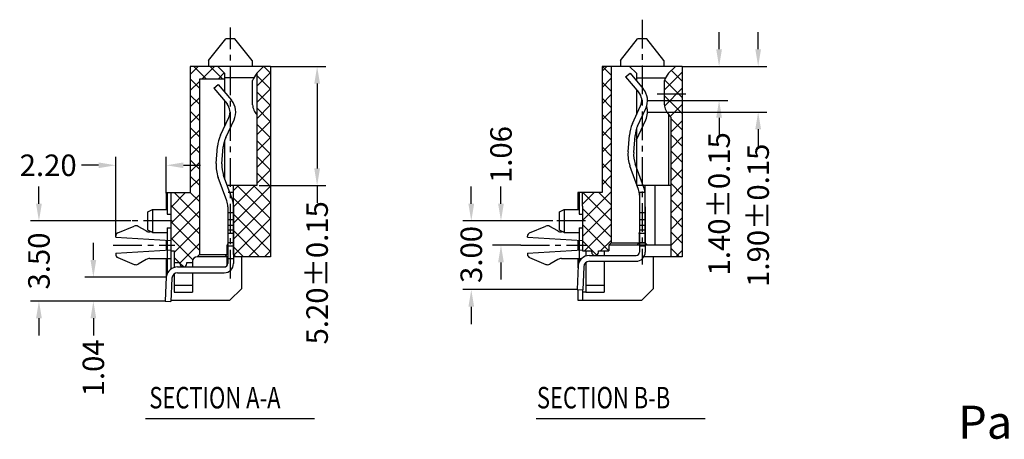
# Model space of a CAD drawing. Units: inches. Extents: x -33 to 105, y 1 to 96.
# Drawn here: x 22 to 65, y 35 to 54 of the extents above; entities that cross this region are included whole.
import ezdxf

# ---------------------------------------------------------------- set-up
doc = ezdxf.new("R2010")
doc.units = ezdxf.units.IN
doc.header["$MEASUREMENT"] = 0
doc.linetypes.add('CENTER', pattern=[2, 1.25, -0.25, 0.25, -0.25])
for name, color, linetype in [('C', 1, 'CENTER'), ('Con', 6, 'Continuous'), ('DIM', 3, 'Continuous'), ('P', 3, 'Continuous')]:
    doc.layers.add(name, color=color, linetype=linetype)
doc.styles.add('ROMANS', font='romans.shx', dxfattribs={"width": 0.75, "bigfont": 'chineset.shx'})
doc.styles.get("Standard").update_dxf_attribs({"font": 'arial.ttf'})
doc.dimstyles.new('STANDARD$0', dxfattribs={"dimscale": 0.25, "dimtxt": 2.5, "dimasz": 2, "dimexe": 1, "dimexo": 0, "dimgap": 1, "dimtad": 0, "dimzin": 0, "dimdsep": 46, "dimtxsty": 'ROMANS', "dimcen": 0, "dimclrd": 256, "dimclre": 256, "dimclrt": 4, "dimadec": 0, "dimazin": 0, "dimtfac": 0.7, "dimtofl": 0, "dimtmove": 0, "dimatfit": 3, "dimfxl": 1, "dimtolj": 1, "dimtzin": 0, "dimarcsym": 0})

# ---------------------------------------------------------------- blocks, each defined once
blk = doc.blocks.new('*D147')
at = {"layer": 'DEFPOINTS', "color": 0}
for p in [(50.883, 51.726), (54.194, 51.726), (49.368, 49.736)]:
    blk.add_point(p, dxfattribs=at)
at = {"layer": 'DIM', "lineweight": -2}
for p, q in [((54.194, 52.476), (54.194, 53.226)), ((50.883, 51.726), (54.569, 51.726)), ((49.368, 49.736), (54.569, 49.736)), ((54.194, 48.986), (54.194, 48.236))]:
    blk.add_line(p, q, dxfattribs=at)
at = {"layer": 'DIM'}
for points in [[(54.069, 52.476), (54.319, 52.476), (54.194, 51.726)], [(54.069, 48.986), (54.319, 48.986), (54.194, 49.736)]]:
    blk.add_solid(points, dxfattribs=at)
at = {"layer": 'DIM', "color": 4, "insert": (54.194, 45.233), "char_height": 0.9375, "attachment_point": 5, "rotation": 90, "style": 'ROMANS'}
blk.add_mtext('\\A1;{\\Fromans.shx|c0;1.90%%p0.15}', dxfattribs=at)
blk = doc.blocks.new('*D148')
at = {"layer": 'DEFPOINTS', "color": 0}
for p in [(50.883, 51.726), (49.368, 50.236), (52.49, 50.236)]:
    blk.add_point(p, dxfattribs=at)
at = {"layer": 'DIM', "lineweight": -2}
for p, q in [((52.49, 52.476), (52.49, 53.226)), ((50.883, 51.726), (52.865, 51.726)), ((49.368, 50.236), (52.865, 50.236)), ((52.49, 49.486), (52.49, 48.736))]:
    blk.add_line(p, q, dxfattribs=at)
at = {"layer": 'DIM'}
for points in [[(52.365, 52.476), (52.615, 52.476), (52.49, 51.726)], [(52.365, 49.486), (52.615, 49.486), (52.49, 50.236)]]:
    blk.add_solid(points, dxfattribs=at)
at = {"layer": 'DIM', "color": 4, "insert": (52.49, 45.733), "char_height": 0.9375, "attachment_point": 5, "rotation": 90, "style": 'ROMANS'}
blk.add_mtext('\\A1;{\\Fromans.shx|c0;1.40%%p0.15}', dxfattribs=at)
blk = doc.blocks.new('*D150')
at = {"layer": 'DEFPOINTS', "color": 0}
for p in [(26.175, 47.414), (28.375, 46.196), (26.175, 44.326)]:
    blk.add_point(p, dxfattribs=at)
at = {"layer": 'DIM', "lineweight": -2}
for p, q in [((26.175, 44.326), (26.175, 47.789)), ((28.375, 46.196), (28.375, 47.789)), ((25.425, 47.414), (24.675, 47.414)), ((29.125, 47.414), (29.875, 47.414))]:
    blk.add_line(p, q, dxfattribs=at)
at = {"layer": 'DIM'}
for points in [[(25.425, 47.539), (25.425, 47.289), (26.175, 47.414)], [(29.125, 47.539), (29.125, 47.289), (28.375, 47.414)]]:
    blk.add_solid(points, dxfattribs=at)
at = {"layer": 'DIM', "color": 4, "insert": (23.228, 47.414), "char_height": 0.9375, "attachment_point": 5, "style": 'ROMANS'}
blk.add_mtext('\\A1;2.20', dxfattribs=at)
blk = doc.blocks.new('*D164')
at = {"layer": 'DEFPOINTS', "color": 0}
for p in [(32.925, 51.726), (32.425, 46.526), (34.958, 46.526)]:
    blk.add_point(p, dxfattribs=at)
at = {"layer": 'DIM', "lineweight": -2}
for p, q in [((32.925, 51.726), (35.333, 51.726)), ((34.958, 50.976), (34.958, 47.276)), ((32.425, 46.526), (35.333, 46.526)), ((34.958, 46.526), (34.958, 45.776))]:
    blk.add_line(p, q, dxfattribs=at)
at = {"layer": 'DIM'}
for points in [[(34.833, 50.976), (35.083, 50.976), (34.958, 51.726)], [(34.833, 47.276), (35.083, 47.276), (34.958, 46.526)]]:
    blk.add_solid(points, dxfattribs=at)
at = {"layer": 'DIM', "color": 4, "insert": (34.958, 42.723), "char_height": 0.9375, "attachment_point": 5, "rotation": 90, "style": 'ROMANS'}
blk.add_mtext('\\A1;{\\Fromans.shx|c0;5.20%%p0.15}', dxfattribs=at)
blk = doc.blocks.new('*D165')
at = {"layer": 'DEFPOINTS', "color": 0}
for p in [(45.235, 44.986), (42.977, 43.926), (43.837, 43.926)]:
    blk.add_point(p, dxfattribs=at)
at = {"layer": 'DIM', "lineweight": -2}
for p, q in [((42.977, 45.736), (42.977, 46.486)), ((45.235, 44.986), (42.602, 44.986)), ((43.837, 43.926), (42.602, 43.926)), ((42.977, 43.176), (42.977, 42.426))]:
    blk.add_line(p, q, dxfattribs=at)
at = {"layer": 'DIM'}
for points in [[(42.852, 45.736), (43.102, 45.736), (42.977, 44.986)], [(42.852, 43.176), (43.102, 43.176), (42.977, 43.926)]]:
    blk.add_solid(points, dxfattribs=at)
at = {"layer": 'DIM', "color": 4, "insert": (42.977, 47.882), "char_height": 0.9375, "attachment_point": 5, "rotation": 90, "style": 'ROMANS'}
blk.add_mtext('\\A1;1.06', dxfattribs=at)
blk = doc.blocks.new('*D166')
at = {"layer": 'DEFPOINTS', "color": 0}
for p in [(45.197, 44.986), (41.681, 41.988), (46.293, 41.988)]:
    blk.add_point(p, dxfattribs=at)
at = {"layer": 'DIM', "lineweight": -2}
for p, q in [((41.681, 45.736), (41.681, 46.486)), ((45.197, 44.986), (41.306, 44.986)), ((46.293, 41.988), (41.306, 41.988)), ((41.681, 41.238), (41.681, 40.488))]:
    blk.add_line(p, q, dxfattribs=at)
at = {"layer": 'DIM'}
for points in [[(41.556, 45.736), (41.806, 45.736), (41.681, 44.986)], [(41.556, 41.238), (41.806, 41.238), (41.681, 41.988)]]:
    blk.add_solid(points, dxfattribs=at)
at = {"layer": 'DIM', "color": 4, "insert": (41.681, 43.522), "char_height": 0.9375, "attachment_point": 5, "rotation": 90, "style": 'ROMANS'}
blk.add_mtext('\\A1;3.00', dxfattribs=at)
blk = doc.blocks.new('*D167')
at = {"layer": 'DEFPOINTS', "color": 0}
for p in [(25.199, 42.532), (28.379, 42.532), (28.334, 41.488)]:
    blk.add_point(p, dxfattribs=at)
at = {"layer": 'DIM', "lineweight": -2}
for p, q in [((25.199, 43.282), (25.199, 44.032)), ((28.379, 42.532), (24.824, 42.532)), ((28.334, 41.488), (24.824, 41.488)), ((25.199, 40.738), (25.199, 39.988))]:
    blk.add_line(p, q, dxfattribs=at)
at = {"layer": 'DIM'}
for points in [[(25.074, 43.282), (25.324, 43.282), (25.199, 42.532)], [(25.074, 40.738), (25.324, 40.738), (25.199, 41.488)]]:
    blk.add_solid(points, dxfattribs=at)
at = {"layer": 'DIM', "color": 4, "insert": (25.199, 38.575), "char_height": 0.9375, "attachment_point": 5, "rotation": 90, "style": 'ROMANS'}
blk.add_mtext('\\A1;1.04', dxfattribs=at)
blk = doc.blocks.new('*D169')
at = {"layer": 'DEFPOINTS', "color": 0}
for p in [(26.833, 44.986), (22.825, 41.488), (28.296, 41.488)]:
    blk.add_point(p, dxfattribs=at)
at = {"layer": 'DIM', "lineweight": -2}
for p, q in [((22.825, 45.736), (22.825, 46.486)), ((26.833, 44.986), (22.45, 44.986)), ((28.296, 41.488), (22.45, 41.488)), ((22.825, 40.738), (22.825, 39.988))]:
    blk.add_line(p, q, dxfattribs=at)
at = {"layer": 'DIM'}
for points in [[(22.7, 45.736), (22.95, 45.736), (22.825, 44.986)], [(22.7, 40.738), (22.95, 40.738), (22.825, 41.488)]]:
    blk.add_solid(points, dxfattribs=at)
at = {"layer": 'DIM', "color": 4, "insert": (22.825, 43.237), "char_height": 0.9375, "attachment_point": 5, "rotation": 90, "style": 'ROMANS'}
blk.add_mtext('\\A1;3.50', dxfattribs=at)

msp = doc.modelspace()

# ---------------------------------------------------------------- hatches: boundary and pattern name
at = {"layer": 'P'}
h = msp.add_hatch(dxfattribs=at)
h.set_pattern_fill('ANSI37', color=256, scale=4, angle=-90, style=0)
h.set_pattern_definition([(315, (6628.4002, 601.05484), (0.35355339, 0.35355339), []), (45, (6628.4002, 601.05484), (-0.35355339, 0.35355339), [])])
h.paths.add_polyline_path([(29.8245, 51.1762), (30.9245, 51.1762), (30.9245, 51.4262), (30.6245, 51.7262), (29.4245, 51.7262), (29.4245, 46.2262), (28.5745, 46.2262), (28.5745, 43.6762), (28.7245, 43.6762), (28.7245, 43.1762), (28.9745, 43.1762), (28.9745, 43.1262, 0.4063289), (29.1205, 42.9762), (29.1285, 42.9762, 0.4063289), (29.2745, 43.1262), (29.2745, 43.1762), (29.5245, 43.1762), (29.5245, 43.2262, -0.4142136), (29.7245, 43.4262), (29.8245, 43.5262)])
h = msp.add_hatch(dxfattribs=at)
h.set_pattern_fill('ANSI37', color=256, scale=4, angle=-90, style=0)
h.set_pattern_definition([(315, (6613.95633, 598.74844), (0.35355339, 0.35355339), []), (45, (6613.95633, 598.74844), (-0.35355339, 0.35355339), [])])
h.paths.add_polyline_path([(32.3245, 46.5262), (31.3095, 46.5262), (31.3095, 43.5262), (31.4095, 43.4262), (32.9245, 43.4262), (32.9245, 51.7262), (32.6245, 51.7262), (32.3245, 51.4262)])
h = msp.add_hatch(dxfattribs=at)
h.set_pattern_fill('ANSI37', color=256, scale=4, angle=-90, style=0)
h.set_pattern_definition([(315, (6841.38353, 601.05484), (0.35355339, 0.35355339), []), (45, (6841.38353, 601.05484), (-0.35355339, 0.35355339), [])])
h.paths.add_polyline_path([(50.8834, 51.7262), (50.5834, 51.7262), (50.2834, 51.4262, 0.0602691), (50.1034, 51.1141), (50.1034, 50.5262), (50.8834, 50.5262)])
h.paths.add_polyline_path([(50.8834, 50.5262), (50.1034, 50.5262), (50.1034, 50.0513, 0.1243689), (50.1634, 49.8138, 0.0632467), (50.3834, 49.5064), (50.3834, 43.9262), (50.3834, 43.4262), (50.8834, 43.4262)])
h.paths.add_polyline_path([(47.7834, 51.7262), (47.3834, 51.7262), (47.3834, 46.2262), (46.5334, 46.2262), (46.5334, 45.6362), (46.5334, 43.6762), (46.9334, 43.6762), (46.9334, 43.6262, 0.4063289), (47.0794, 43.4762), (47.0875, 43.4762, 0.4063289), (47.2334, 43.6262), (47.2334, 43.6762), (47.6834, 43.6762), (47.6834, 43.9262), (47.7834, 44.0262)])

# ---------------------------------------------------------------- linework, layer by layer
for p, q in [((30.2245, 51.9862), (30.9745, 52.9262)), ((31.3745, 52.9262), (30.9745, 52.9262)), ((32.1245, 51.9862), (31.3745, 52.9262)), ((48.1834, 51.9862), (48.9334, 52.9262)), ((49.3334, 52.9262), (48.9334, 52.9262)), ((50.0834, 51.9862), (49.3334, 52.9262)), ((30.2245, 51.9862), (30.2245, 51.7262)), ((32.1245, 51.9862), (32.1245, 51.7262)), ((48.1834, 51.9862), (48.1834, 51.7262)), ((50.0834, 51.9862), (50.0834, 51.7262)), ((29.4245, 51.7262), (29.4245, 46.2262)), ((32.9245, 51.7262), (29.4245, 51.7262)), ((30.6245, 51.7262), (30.9245, 51.4262)), ((32.6245, 51.7262), (32.3245, 51.4262)), ((32.9245, 51.7262), (32.9245, 43.4262)), ((47.3834, 51.7262), (47.3834, 46.2262)), ((50.8834, 51.7262), (47.3834, 51.7262)), ((47.7834, 51.7262), (47.7834, 44.0262)), ((48.5834, 51.7262), (48.8834, 51.4262)), ((50.5834, 51.7262), (50.2834, 51.4262)), ((50.8834, 51.7262), (50.8834, 43.4262)), ((29.8245, 51.1762), (29.8245, 43.5262)), ((30.9245, 51.1762), (29.8245, 51.1762)), ((30.9245, 51.4262), (30.9245, 50.605)), ((32.1979, 51.2262), (30.9245, 51.2262)), ((32.1445, 50.0513), (32.1445, 51.1141)), ((32.3245, 51.4262), (32.3245, 46.5262)), ((48.8834, 51.4262), (48.8834, 51.105)), ((48.8834, 51.2262), (50.1568, 51.2262)), ((50.1034, 50.0513), (50.1034, 51.1141)), ((48.8834, 50.7161), (48.8834, 49.61)), ((30.9245, 50.2161), (30.9245, 49.11)), ((32.3245, 49.6262), (32.3245, 46.5262)), ((50.2834, 49.6262), (50.2834, 46.5262)), ((50.2834, 49.6262), (50.2834, 46.5262)), ((50.3834, 49.5064), (50.3834, 43.9262)), ((48.8834, 49.0006), (48.8834, 46.5262)), ((30.9245, 48.5006), (30.9245, 46.8399)), ((32.3245, 46.5262), (31.0387, 46.5262)), ((31.3095, 43.5262), (31.3095, 46.5262)), ((50.3834, 46.5262), (48.8834, 46.5262)), ((49.2684, 44.0262), (49.2684, 46.5262)), ((49.6834, 46.5262), (49.6834, 43.9262)), ((28.3745, 46.2262), (29.4245, 46.2262)), ((28.3745, 46.2262), (28.3745, 45.4862)), ((28.3745, 46.2262), (28.3745, 45.4862)), ((28.4245, 46.2262), (28.4245, 45.2862)), ((28.5745, 46.2262), (28.5745, 42.876)), ((31.3095, 46.2262), (31.0795, 46.2262)), ((31.3095, 46.2262), (31.1478, 46.2262)), ((46.3334, 46.2262), (46.3334, 45.4862)), ((47.3834, 46.2262), (46.3334, 46.2262)), ((46.3834, 46.2262), (46.3834, 45.2862)), ((46.5334, 45.6362), (46.5334, 46.2262)), ((49.0384, 44.5361), (49.0384, 46.2262)), ((49.2684, 46.2262), (49.0384, 46.2262)), ((46.5334, 45.6362), (46.5334, 43.6762)), ((27.5745, 45.3862), (27.7745, 45.4862)), ((27.5745, 44.5862), (27.5745, 45.3862)), ((27.7745, 45.4862), (28.4245, 45.4862)), ((27.7745, 45.4862), (27.7745, 44.4862)), ((28.4245, 45.2862), (28.5745, 45.2862)), ((31.0795, 44.0361), (31.0795, 45.3419)), ((45.5334, 45.3862), (45.7334, 45.4862)), ((45.5334, 44.5862), (45.5334, 45.3862)), ((45.7334, 45.4862), (46.3834, 45.4862)), ((45.7334, 45.4862), (45.7334, 44.4862)), ((46.3834, 45.2862), (46.5334, 45.2862)), ((28.4245, 44.6862), (28.4245, 42.6935)), ((28.4245, 44.6862), (28.5745, 44.6862)), ((46.3834, 44.6862), (46.3834, 43.1935)), ((46.3834, 44.6862), (46.5334, 44.6862)), ((27.7745, 44.4862), (27.5745, 44.5862)), ((27.7745, 44.4862), (28.4245, 44.4862)), ((45.7334, 44.4862), (45.5334, 44.5862)), ((45.7334, 44.4862), (46.3834, 44.4862)), ((48.9984, 44.4262), (49.0384, 44.5361)), ((48.9984, 44.4262), (48.9984, 44.0262)), ((28.3745, 44.1391), (28.3745, 43.7134)), ((31.0395, 43.9262), (31.0595, 43.9812)), ((31.0395, 43.5262), (31.0395, 43.9262)), ((46.3334, 44.1391), (46.3334, 43.7134)), ((47.7834, 44.0262), (47.6834, 43.9262)), ((47.6834, 43.9262), (47.6834, 43.6762)), ((50.3834, 43.9262), (47.6834, 43.9262)), ((47.7834, 44.0262), (49.2684, 44.0262)), ((48.9984, 44.0262), (48.8984, 43.9262)), ((49.3684, 43.9262), (49.2684, 44.0262)), ((50.3834, 43.9262), (50.3834, 43.4262)), ((28.5745, 43.6762), (28.7245, 43.6762)), ((28.7245, 43.6762), (28.7245, 42.957)), ((29.8245, 43.5262), (29.7245, 43.4262)), ((31.0595, 43.4262), (29.7245, 43.4262)), ((29.8245, 43.5262), (31.0595, 43.5262)), ((31.0395, 43.5262), (30.9395, 43.4262)), ((31.0245, 43.4262), (31.0245, 43.0299)), ((31.4095, 43.4262), (31.3095, 43.5262)), ((32.9245, 43.4262), (31.3095, 43.4262)), ((31.6545, 43.4262), (31.6545, 42.0262)), ((46.3334, 43.7262), (46.3834, 43.7262)), ((46.5334, 43.6762), (46.6834, 43.6762)), ((46.5334, 43.6762), (46.9334, 43.6762)), ((46.6834, 43.6762), (46.6834, 43.4531)), ((46.9334, 43.6262), (46.9334, 43.6762)), ((47.2334, 43.6762), (47.6834, 43.6762)), ((47.2334, 43.6262), (47.2334, 43.6762)), ((47.4834, 43.6762), (47.4834, 43.4762)), ((50.8834, 43.4262), (49.2149, 43.4262)), ((49.6134, 43.4262), (49.6134, 42.0262)), ((28.3745, 43.3462), (28.3745, 42.4527)), ((28.7245, 43.1762), (28.9745, 43.1762)), ((28.9745, 43.1262), (28.9745, 43.1762)), ((29.2745, 43.1762), (29.5245, 43.1762)), ((29.2745, 43.1262), (29.2745, 43.1762)), ((29.5245, 43.2262), (29.5245, 42.9762)), ((46.3334, 43.3462), (46.3334, 42.9331)), ((46.6834, 43.176), (46.6834, 41.8762)), ((47.4834, 43.2262), (47.4834, 41.8762)), ((28.7245, 42.676), (28.7245, 41.8762)), ((29.5245, 42.7262), (29.5245, 41.8762)), ((28.7245, 42.1762), (29.5245, 42.1762)), ((46.6834, 42.1762), (47.4834, 42.1762)), ((28.7245, 41.8762), (29.5245, 41.8762)), ((31.6545, 42.0262), (31.1545, 41.5262)), ((46.3334, 41.9863), (46.3334, 41.5262)), ((46.5334, 41.9758), (46.5334, 41.5262)), ((46.6834, 41.8762), (46.5334, 41.8762)), ((46.6834, 41.8762), (47.4834, 41.8762)), ((49.6134, 42.0262), (49.1134, 41.5262)), ((28.5852, 41.5262), (31.1545, 41.5262)), ((46.3334, 41.5262), (49.1134, 41.5262))]:
    msp.add_line(p, q)
for centre, radius, start, end in [((33.5245, 50.5262), 1.5, 143.1301, 156.92608), ((51.4834, 50.5262), 1.5, 143.1301, 156.92608), ((32.6445, 50.0513), 0.5, 180, 208.35764), ((50.6034, 50.0513), 0.5, 180, 208.35764), ((33.5245, 50.5262), 1.5, 208.35764, 216.8699), ((51.4834, 50.5262), 1.5, 208.35764, 222.83343), ((29.7245, 43.2262), 0.2, 90, 180), ((47.0834, 43.6262), 0.15, 180, 0), ((29.1245, 43.1262), 0.15, 180, 0)]:
    msp.add_arc(centre, radius, start, end)
at = {"layer": 'C'}
for p, q in [((49.1334, 53.766), (49.1334, 43.0916)), ((31.1745, 42.4792), (31.1745, 53.418)), ((49.7856, 50.5262), (51.1187, 50.5262)), ((28.641, 44.9862), (26.8334, 44.9862)), ((46.6663, 44.9862), (45.2347, 44.9862)), ((26.0689, 43.9262), (28.7459, 43.9262)), ((43.8371, 43.9262), (46.7049, 43.9262))]:
    msp.add_line(p, q, dxfattribs=at)
at = {"layer": 'Con'}
for p, q in [((48.414, 51.2755), (48.6055, 51.4362)), ((48.414, 51.2755), (48.9898, 50.5894)), ((48.6055, 51.4362), (49.1813, 50.7501)), ((30.4551, 50.7755), (30.6466, 50.9362)), ((30.4551, 50.7755), (31.0308, 50.0894)), ((30.6466, 50.9362), (31.2223, 50.2501)), ((26.2668, 44.4647), (26.9776, 44.7609)), ((27.5048, 44.5466), (27.1547, 44.7493)), ((44.2257, 44.4647), (44.9365, 44.7609)), ((45.4637, 44.5466), (45.1137, 44.7493)), ((26.1745, 44.2762), (26.1745, 44.3262)), ((26.1745, 44.2762), (28.5745, 44.1267)), ((27.7345, 44.5062), (27.6551, 44.5062)), ((27.7345, 44.5062), (27.6551, 44.5062)), ((44.1334, 44.2762), (44.1334, 44.3262)), ((44.1334, 44.2762), (46.5334, 44.1267)), ((45.6934, 44.5062), (45.614, 44.5062)), ((26.1745, 43.5762), (28.5745, 43.7258)), ((26.1745, 43.5762), (26.1745, 43.5262)), ((26.2668, 43.3878), (26.9776, 43.0916)), ((44.1334, 43.5762), (46.5334, 43.7258)), ((44.1334, 43.5762), (44.1334, 43.5262)), ((44.2257, 43.3878), (44.9365, 43.0916)), ((46.8338, 43.4762), (48.8684, 43.4762)), ((27.5048, 43.3059), (27.1547, 43.1032)), ((27.6551, 43.3462), (28.5745, 43.3462)), ((28.8748, 42.9762), (30.9095, 42.9762)), ((45.4637, 43.3059), (45.1137, 43.1032)), ((45.614, 43.3462), (46.4975, 43.3462)), ((46.3381, 43.0419), (46.2929, 41.9884)), ((46.5841, 42.9893), (46.5409, 41.9754)), ((46.8338, 43.2262), (48.8684, 43.2262)), ((28.3792, 42.5419), (28.3339, 41.4884)), ((28.8748, 42.7262), (30.9095, 42.7262)), ((28.6252, 42.4893), (28.582, 41.4754)), ((46.2929, 41.9884), (46.5409, 41.9754)), ((28.3339, 41.4884), (28.582, 41.4754))]:
    msp.add_line(p, q, dxfattribs=at)
at = {"layer": 'Con', "ltscale": 0.5}
for p, q in [((48.7068, 49.2312), (49.0669, 50.0034)), ((48.9334, 49.1256), (49.2935, 49.8978)), ((30.7479, 48.7312), (31.108, 49.5034)), ((30.9745, 48.6256), (31.3345, 49.3978)), ((48.8834, 48.5184), (49.2935, 49.3978)), ((48.5175, 47.9961), (48.5754, 48.7322)), ((48.7667, 47.9764), (48.8247, 48.7126)), ((30.5586, 47.4961), (30.6165, 48.2322)), ((30.8078, 47.4764), (30.8657, 48.2126)), ((48.9732, 46.3623), (48.6005, 47.3864)), ((49.2081, 46.4478), (48.8354, 47.4719)), ((31.0143, 45.8623), (30.6415, 46.8864)), ((31.2492, 45.9478), (30.8765, 46.9719)), ((49.0184, 46.1058), (49.0184, 43.6262)), ((31.0595, 45.6058), (31.0595, 43.1262)), ((31.3095, 45.6058), (31.3095, 43.1262)), ((49.2684, 45.6058), (49.2684, 43.6262)), ((31.3095, 45.3419), (31.0595, 45.3419)), ((49.2684, 45.3419), (49.0184, 45.3419)), ((31.3095, 45.0362), (31.0595, 45.0362)), ((31.3095, 44.7862), (31.0595, 44.7862)), ((49.2684, 45.0362), (49.0184, 45.0362)), ((49.2684, 44.7862), (49.0184, 44.7862)), ((31.3095, 44.5879), (31.0595, 44.5879)), ((31.3095, 44.439), (31.0595, 44.439)), ((49.2684, 44.5879), (49.0184, 44.5879)), ((49.2684, 44.439), (49.0184, 44.439)), ((31.3095, 44.0362), (31.0595, 44.0362)), ((31.3095, 43.8862), (31.0595, 43.8862)), ((49.2684, 44.0362), (49.0184, 44.0362)), ((49.2684, 43.8862), (49.0184, 43.8862)), ((31.3095, 43.3262), (31.0595, 43.3262))]:
    msp.add_line(p, q, dxfattribs=at)
for centre, radius, start, end in [((48.5684, 50.2359), 0.8, 335, 40), ((30.6095, 49.7359), 0.8, 335, 40), ((48.5684, 50.2359), 0.55, 335, 40), ((30.6095, 49.7359), 0.55, 335, 40), ((48.5684, 49.7359), 0.8, 335, 18.20996), ((50.021, 48.6184), 1.45, 155, 175.5), ((50.021, 48.6184), 1.45, 155, 175.5), ((50.021, 48.6184), 1.2, 155, 175.5), ((32.062, 48.1184), 1.45, 155, 175.5), ((32.062, 48.1184), 1.2, 155, 175.5), ((49.963, 47.8823), 1.45, 175.5, 200), ((49.963, 47.8823), 1.2, 175.5, 200), ((32.0041, 47.3823), 1.45, 175.5, 200), ((32.0041, 47.3823), 1.2, 175.5, 200), ((48.2684, 46.1058), 1, 0, 20), ((48.2684, 46.1058), 0.75, 0, 20), ((30.3095, 45.6058), 0.75, 0, 20), ((30.3095, 45.6058), 1, 0, 20), ((48.8684, 43.6262), 0.15, 270, 0), ((48.8684, 43.6262), 0.4, 270, 0), ((30.9095, 43.1262), 0.15, 270, 360), ((30.9095, 43.1262), 0.4, 270, 360)]:
    msp.add_arc(centre, radius, start, end, dxfattribs=at)
at = {"layer": 'Con'}
for centre, radius, start, end in [((27.0545, 44.5762), 0.2, 59.92658, 112.61986), ((45.0134, 44.5762), 0.2, 59.92658, 112.61986), ((26.3245, 44.3262), 0.15, 112.61986, 180), ((27.6551, 44.8062), 0.3, 239.92658, 270), ((44.2834, 44.3262), 0.15, 112.61986, 180), ((45.614, 44.8062), 0.3, 239.92658, 270), ((26.3245, 43.5262), 0.15, 180, 247.38014), ((44.2834, 43.5262), 0.15, 180, 247.38014), ((46.8338, 42.9762), 0.5, 90, 172.45147), ((27.0545, 43.2762), 0.2, 247.38014, 300.07342), ((27.6551, 43.0462), 0.3, 90, 120.07342), ((28.8748, 42.4762), 0.5, 90, 172.45147), ((45.0134, 43.2762), 0.2, 247.38014, 300.07342), ((45.614, 43.0462), 0.3, 90, 120.07342), ((46.8338, 42.9762), 0.25, 90, 177), ((28.8748, 42.4762), 0.25, 90, 177)]:
    msp.add_arc(centre, radius, start, end, dxfattribs=at)
at = {"layer": 'DIM', "color": 4}
for p, q in [((27.4752, 36.3646), (34.8447, 36.3646)), ((44.5086, 36.3646), (51.878, 36.3646))]:
    msp.add_line(p, q, dxfattribs=at)

# ---------------------------------------------------------------- texts
at = {"color": 0, "linetype": 'Continuous', "lineweight": 0, "insert": (62.9214, 36.9248), "char_height": 1.441376, "attachment_point": 1}
msp.add_mtext('Part Number:', dxfattribs=at)
at = {"layer": 'DIM', "color": 4, "style": 'ROMANS', "width": 0.75}
for s, p in [('SECTION A-A', (27.6385, 36.8058)), ('SECTION B-B', (44.5423, 36.8058))]:
    msp.add_text(s, height=0.9375, dxfattribs=at).set_placement(p)

# ---------------------------------------------------------------- dimensions: what is measured, and where the dimension line sits
at = {"layer": 'DIM'}
for base, p1, p2, text, override, picture, middle in [((54.1939, 51.7262), (49.3684, 49.7359), (50.8834, 51.7262), '{\\Fromans.shx|c0;1.90%%p0.15}', {"dimscale": 0.375, "dimtol": 1, "dimtp": 0.05, "dimtm": 0.05}, '*D147', (54.1939, 45.2325)), ((52.4895, 50.2359), (50.8834, 51.7262), (49.3684, 50.2359), '{\\Fromans.shx|c0;1.40%%p0.15}', {"dimscale": 0.375, "dimtol": 1, "dimtp": 0.05, "dimtm": 0.05}, '*D148', (52.4895, 45.7325)), ((34.9576, 46.5262), (32.9245, 51.7262), (32.4245, 46.5262), '{\\Fromans.shx|c0;5.20%%p0.15}', {"dimscale": 0.375, "dimtol": 1, "dimtp": 0.15, "dimtm": 0.15}, '*D164', (34.9576, 42.7227))]:
    dim = msp.add_linear_dim(base=base, p1=p1, p2=p2, angle=90, text=text, dimstyle='STANDARD$0', override=override, dxfattribs=at)
    dim.commit()
    dim.dimension.update_dxf_attribs({"geometry": picture, "text_midpoint": middle, "dimtype": 160})
for base, p1, p2, picture, middle in [((42.9765, 43.9262), (45.2347, 44.9862), (43.8371, 43.9262), '*D165', (42.9765, 47.8825)), ((41.6811, 41.9884), (45.1972, 44.9862), (46.2929, 41.9884), '*D166', (41.6811, 43.5218)), ((25.1988, 42.5319), (28.3339, 41.4884), (28.3792, 42.5319), '*D167', (25.1988, 38.5755))]:
    dim = msp.add_linear_dim(base=base, p1=p1, p2=p2, angle=90, dimstyle='STANDARD$0', override={"dimscale": 0.375, "dimtp": 0.05, "dimtm": 0.05}, dxfattribs=at)
    dim.commit()
    dim.dimension.update_dxf_attribs({"geometry": picture, "text_midpoint": middle, "dimtype": 160})
dim = msp.add_linear_dim(base=(26.1745, 47.4141), p1=(28.3745, 46.1962), p2=(26.1745, 44.3262), dimstyle='STANDARD$0', override={"dimscale": 0.375, "dimtp": 0.05, "dimtm": 0.05}, dxfattribs=at)
dim.commit()
dim.dimension.update_dxf_attribs({"geometry": '*D150', "text_midpoint": (23.2281, 47.4141)})
dim = msp.add_linear_dim(base=(22.825, 41.4884), p1=(26.8334, 44.9862), p2=(28.2964, 41.4884), angle=90, dimstyle='STANDARD$0', override={"dimscale": 0.375, "dimtp": 0.05, "dimtm": 0.05}, dxfattribs=at)
dim.commit()
dim.dimension.update_dxf_attribs({"geometry": '*D169', "text_midpoint": (22.825, 43.2373)})

doc.saveas('drawing.dxf')
